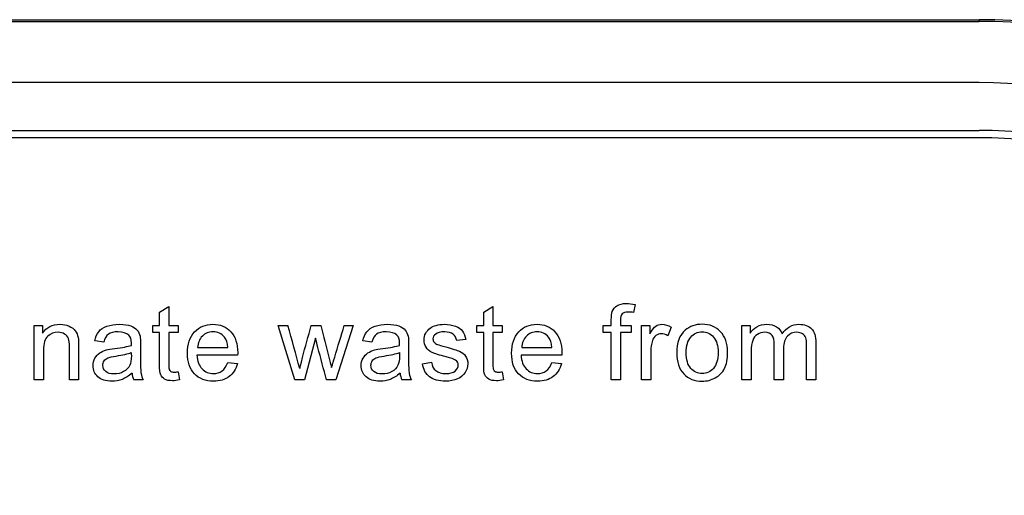
# Model space of a CAD drawing. Units: inches. Extents: x -4.61 to 1.55, y -0.03 to 6.51.
# Drawn here: x 0.82 to 1.15, y 6.1 to 6.26 of the extents above; entities that cross this region are included whole.
import ezdxf

# ---------------------------------------------------------------- set-up
doc = ezdxf.new("R2010")
doc.units = ezdxf.units.IN
doc.header["$MEASUREMENT"] = 0
doc.layers.add('Default', color=7, linetype='Continuous')

# ---------------------------------------------------------------- blocks, each defined once
blk = doc.blocks.new('LZSTLDDWSVRSK_FRONT')
at = {"layer": 'Default', "color": 7, "linetype": 'Continuous', "lineweight": 25}
for p, q in [((-1.144833043681913, 6.264647789010447), (1.146833622984753, 6.264647789010445)), ((-1.144833043681913, 6.264044732742012), (1.146833622984753, 6.264044732742012)), ((1.146833622984753, 6.264044732742012), (1.146833622984753, 6.264647789010447)), ((1.146833622984753, 6.24323995076796), (-1.144833043681912, 6.24323995076796)), ((-1.144833043681913, 6.226991276863164), (1.146833622984754, 6.226991276863164)), ((1.146833622984754, 6.224494703026276), (-1.144833043681913, 6.224494703026276)), ((0.8684908817911285, 6.165254265416382), (0.8716305684752026, 6.167138077426826)), ((0.8716305684752044, 6.167138077426826), (0.8716305684752044, 6.160672019985573)), ((0.9785744327049688, 6.165254265416382), (0.9816971481096672, 6.167138077426826)), ((0.981697148109669, 6.167138077426826), (0.981697148109669, 6.160672019985573)), ((1.029967383096613, 6.167816928601762), (1.02949218727416, 6.165084552622649)), ((0.8684908817911285, 6.160672019985573), (0.8684908817911285, 6.165254265416382)), ((0.9785744327049688, 6.160672019985573), (0.9785744327049688, 6.165254265416382)), ((0.8259356163429139, 6.142139382909856), (0.8259356163429139, 6.160672019985573)), ((0.8259356163429139, 6.160672019985573), (0.828769819998266, 6.160672019985573)), ((0.8287698199982678, 6.160672019985573), (0.8287698199982678, 6.158041471682702)), ((0.866165816516979, 6.158245127035181), (0.866165816516979, 6.160672019985573)), ((0.866165816516979, 6.160672019985573), (0.8684908817911303, 6.160672019985573)), ((0.8716305684752044, 6.160672019985573), (0.8748041977180243, 6.160672019985573)), ((0.8748041977180225, 6.160672019985573), (0.8748041977180225, 6.158245127035181)), ((0.9144699940626708, 6.142139382909856), (0.9088185580313404, 6.160672019985573)), ((0.9088185580313386, 6.160672019985573), (0.9120940149503998, 6.160672019985573)), ((0.9200196024177618, 6.160672019985573), (0.9232102029399538, 6.160672019985573)), ((0.9342754770913917, 6.160672019985573), (0.9283864431488329, 6.142139382909856)), ((0.9312206468041833, 6.160672019985573), (0.9342754770913899, 6.160672019985573)), ((0.9762323961514436, 6.158245127035181), (0.9762323961514436, 6.160672019985573)), ((0.9762323961514436, 6.160672019985573), (0.9785744327049688, 6.160672019985573)), ((0.981697148109669, 6.160672019985573), (0.984887748631861, 6.160672019985573)), ((0.984887748631861, 6.160672019985573), (0.984887748631861, 6.158245127035181)), ((1.019122735577032, 6.158245127035181), (1.019122735577032, 6.160672019985573)), ((1.019122735577032, 6.160672019985573), (1.021906025394264, 6.160672019985573)), ((1.025045712078336, 6.160672019985573), (1.028626652026118, 6.160672019985573)), ((1.028626652026118, 6.160672019985573), (1.028626652026118, 6.158245127035181)), ((1.032203240363801, 6.142139382909856), (1.032203240363801, 6.160672019985573)), ((1.032203240363801, 6.160672019985573), (1.035037444019155, 6.160672019985573)), ((1.035037444019155, 6.160672019985573), (1.035037444019155, 6.157854787609595)), ((1.042250237752835, 6.160078025207505), (1.041130133314192, 6.157192907714031)), ((1.066272866125335, 6.142139382909856), (1.066272866125335, 6.160672019985573)), ((1.066272866125335, 6.160672019985573), (1.069056155942567, 6.160672019985573)), ((1.069056155942565, 6.160672019985573), (1.069056155942565, 6.158041471682702)), ((0.8684908817911285, 6.158245127035181), (0.8661658165169772, 6.158245127035181)), ((0.8748041977180225, 6.158245127035181), (0.8716305684752026, 6.158245127035181)), ((0.9214961037232445, 6.156395257583484), (0.9177284797023564, 6.142139382909854)), ((0.9785744327049688, 6.158245127035181), (0.9762323961514436, 6.158245127035181)), ((0.984887748631861, 6.158245127035181), (0.9816971481096672, 6.158245127035181)), ((1.021906025394264, 6.158245127035181), (1.019122735577033, 6.158245127035181)), ((1.021906025394264, 6.142139382909856), (1.021906025394264, 6.158245127035182)), ((1.025045712078336, 6.158245127035181), (1.025045712078336, 6.142139382909854)), ((1.028626652026118, 6.158245127035181), (1.025045712078336, 6.158245127035181)), ((0.8495383143411726, 6.155003612674869), (0.84644954149522, 6.15541092337983)), ((0.8814016737841666, 6.153170714502544), (0.8916862690844294, 6.153170714502544)), ((0.9405844414081876, 6.155003612674869), (0.9374956685622351, 6.15541092337983)), ((0.9724860950200256, 6.155903090481657), (0.9693973221740713, 6.15551275105607)), ((0.991468253418633, 6.153170714502544), (1.001752848718894, 6.153170714502544)), ((0.8949956685622347, 6.150591080037793), (0.8811980184316859, 6.150591080037793)), ((1.005079219476073, 6.150591080037793), (0.9912645980661523, 6.150591080037793)), ((0.8916523265256817, 6.148096301969908), (0.894910812165369, 6.147705962544319)), ((0.9577550245239426, 6.147655048706201), (0.9608437973698951, 6.148147215808028)), ((1.001718906160146, 6.148096301969908), (1.004994363079208, 6.147705962544319)), ((0.8748041977180225, 6.144922672727087), (0.8752115084229839, 6.142156354189228)), ((0.984887748631861, 6.144922672727087), (0.9852780880574485, 6.142156354189228)), ((0.829075303026988, 6.142139382909856), (0.8259356163429139, 6.142139382909856)), ((0.8410061124264647, 6.142139382909856), (0.8378664257423907, 6.142139382909856)), ((0.8629625963255076, 6.142139382909856), (0.8597210819651941, 6.142139382909856)), ((0.9177284797023564, 6.142139382909856), (0.9144699940626708, 6.142139382909856)), ((0.9283864431488329, 6.142139382909856), (0.9251788713472653, 6.142139382909856)), ((0.9540087233925227, 6.142139382909856), (0.9507841803115831, 6.142139382909856)), ((1.025045712078336, 6.142139382909856), (1.021906025394262, 6.142139382909856)), ((1.035342927047875, 6.142139382909856), (1.032203240363801, 6.142139382909856)), ((1.069412552809407, 6.142139382909856), (1.066272866125333, 6.142139382909856)), ((1.080392970563976, 6.142139382909856), (1.077270255159277, 6.142139382909856)), ((1.091390359597918, 6.142139382909856), (1.088250672913844, 6.142139382909856))]:
    blk.add_line(p, q, dxfattribs=at)
for centre, radius, start, end in [((1.146833622984753, 6.056314455677115), 0.208333333333333, 270, 90), ((1.146833622984753, 6.056314455677115), 0.2077302770648988, 270, 90), ((1.146833622984753, 6.056314455677115), 0.186925495090845, 270, 90), ((1.146833622984754, 6.056314455677115), 0.1706768211860491, 270, 90), ((1.146833622984754, 6.056314455677115), 0.1681802473491624, 270, 90), ((-1.440609435192147, 5.51089190648707), 2.440784242863505, 15.08212175060203, 15.43932484642275), ((0.8662969363636197, 6.145057753594823), 0.007194355323734952, 184.7304511611738, 203.931695539399), ((0.9573132700865639, 6.145097861685131), 0.007168096675793594, 185.0695909270692, 204.3763591964308)]:
    blk.add_arc(centre, radius, start, end, dxfattribs=at)
for points, knots in [([(1.021906025394264, 6.160672019985573), (1.021906025394264, 6.16132824278801), (1.021906025394264, 6.161984465590447), (1.021906025394264, 6.162640688392885), (1.021906025394264, 6.163879591787141), (1.022024824349877, 6.164796040873301), (1.02224545098173, 6.165407006930743), (1.022540925010192, 6.166225242701867), (1.023077043671025, 6.166866536956854), (1.024604458814627, 6.167884813719255), (1.02567364941515, 6.168139382909854), (1.027930829571808, 6.168139382909854), (1.02889819249609, 6.168020583954241), (1.029967383096613, 6.167816928601762)], [0, 0, 0, 0, 0.1444097555471635, 0.1444097555471635, 0.1444097555471635, 0.3497604211326408, 0.3497604211326408, 0.3497604211326408, 0.5958791402366292, 0.5958791402366292, 0.8419978593406284, 0.8419978593406284, 1, 1, 1, 1]), ([(1.029492187274158, 6.165084552622649), (1.028847278657972, 6.165186380298889), (1.02823631260053, 6.165254265416382), (1.026708897456926, 6.165254265416382), (1.026030046281992, 6.165050610063902), (1.025639706856404, 6.164643299358942), (1.02524124271879, 6.164227510693606), (1.025045712078336, 6.163489252361551), (1.025045712078336, 6.16236914792291), (1.025045712078336, 6.161803438610463), (1.025045712078336, 6.16123772929802), (1.025045712078336, 6.160672019985573)], [0, 0, 0, 0, 0.1867313681487304, 0.1867313681487304, 0.4942889156878456, 0.4942889156878456, 0.4942889156878456, 0.7908396049269741, 0.7908396049269741, 0.7908396049269741, 1, 1, 1, 1]), ([(0.8287698199982678, 6.158041471682702), (0.8301275223481355, 6.160061053928133), (0.8320961907554469, 6.161079330690534), (0.8357959296588415, 6.161079330690534), (0.8368142064212432, 6.160875675338052), (0.8386810471523152, 6.160061053928133), (0.8393938408859949, 6.159534944267556), (0.8403102899721571, 6.158245127035181), (0.8406497155596231, 6.157464448184007), (0.8408363996327299, 6.156581941656591), (0.8409610319024239, 6.155992770927139), (0.8410061124264647, 6.154969670116121), (0.8410061124264647, 6.153527111369386), (0.8410061124264647, 6.149731201882875), (0.8410061124264647, 6.145935292396365), (0.8410061124264647, 6.142139382909856)], [0, 0, 0, 0, 0.2232438169441323, 0.2232438169441323, 0.3201786321961929, 0.3201786321961929, 0.4171134474482459, 0.4171134474482459, 0.5140482627002998, 0.5140482627002998, 0.5140482627002998, 0.6170380292239047, 0.6170380292239047, 0.6170380292239047, 1, 1, 1, 1]), ([(0.84644954149522, 6.155410923379828), (0.8467210819651942, 6.156717711891578), (0.8471962777876474, 6.157769931212727), (0.8478242151244633, 6.158567581343275), (0.8484586459440795, 6.159373479951976), (0.8494025441061872, 6.159993168810638), (0.8506075049416957, 6.160417450794973), (0.8518177824063766, 6.160843604831833), (0.8532210819651933, 6.161079330690534), (0.8564116824873871, 6.161079330690534), (0.857701499719763, 6.160892646617428), (0.8586858339234187, 6.160519278471212), (0.8596850047652786, 6.160140282634644), (0.860399933140128, 6.159687685781919), (0.8608751289625829, 6.159127633562599), (0.8613432209499994, 6.158575953720287), (0.8616727790931318, 6.157854787609595), (0.8618594631662386, 6.157006223640924), (0.8619781261444146, 6.156466846467404), (0.8620122046805978, 6.155495779776696), (0.8620122046805978, 6.154104134868079), (0.8620122046805978, 6.152706832866339), (0.8620122046805978, 6.151309530864599), (0.8620122046805978, 6.149912228862857), (0.8620122046805978, 6.146976197531266), (0.8620800897980931, 6.145126328079567), (0.8621988887537064, 6.144362620507766), (0.8623206662752256, 6.143579765012274), (0.8625722568999201, 6.142835205364164), (0.8629625963255076, 6.142139382909856)], [0, 0, 0, 0, 0.09903036298605342, 0.09903036298605342, 0.09903036298605342, 0.1955900239927734, 0.1955900239927734, 0.1955900239927734, 0.3126366322645712, 0.3126366322645712, 0.4296832405363737, 0.4296832405363737, 0.4296832405363737, 0.5044234962762718, 0.5044234962762718, 0.5044234962762718, 0.57175747345002, 0.57175747345002, 0.57175747345002, 0.6547025341887677, 0.6547025341887677, 0.6547025341887677, 0.7742182095402688, 0.7742182095402688, 0.7742182095402688, 0.9326217256677464, 0.9326217256677464, 0.9326217256677464, 1, 1, 1, 1]), ([(0.894910812165369, 6.147705962544319), (0.8944016737841682, 6.145805179254503), (0.8934512821392584, 6.144345649228394), (0.8920766085100151, 6.143293429907245), (0.8907101261123938, 6.142247480417706), (0.8889369218259429, 6.141732072204895), (0.8840831359251613, 6.141732072204895), (0.8819277834447412, 6.142563664894188), (0.880349454463019, 6.144226850272779), (0.8787546097942585, 6.145907439278571), (0.877973475350748, 6.148232072204894), (0.877973475350748, 6.154358704058681), (0.8787711254812951, 6.1567686257297), (0.8803664257423911, 6.158499696225783), (0.8819610626769769, 6.160230046942034), (0.8840491933664119, 6.161079330690534), (0.88907269206093, 6.161079330690534), (0.8911092455857332, 6.160230766721866), (0.8926706032880833, 6.158550610063902), (0.8942404238654689, 6.156861346616497), (0.8950296111209823, 6.154477503014292), (0.8950296111209823, 6.151235988653981), (0.8950126398416085, 6.150947476904634), (0.8949956685622347, 6.150591080037793)], [0, 0, 0, 0, 0.09585594094489783, 0.09585594094489783, 0.09585594094489783, 0.1972178035318928, 0.1972178035318928, 0.3241196629912099, 0.3241196629912099, 0.3241196629912099, 0.4605227032815542, 0.4605227032815542, 0.6007572896474698, 0.6007572896474698, 0.6007572896474698, 0.7264277502572045, 0.7264277502572045, 0.847104682630794, 0.847104682630794, 0.847104682630794, 0.991194510518004, 0.991194510518004, 1, 1, 1, 1]), ([(0.9160992368825145, 6.14599186332761), (0.9161501507206342, 6.146178547400717), (0.9164726050287282, 6.147451393353719), (0.9170496285274208, 6.149793429907244), (0.9179485663898763, 6.153442060054855), (0.9190296111209815, 6.157045823292798), (0.9200196024177618, 6.160672019985573)], [0, 0, 0, 0, 0.2578734395288065, 0.2578734395288065, 0.2578734395288065, 1, 1, 1, 1]), ([(0.9232102029399556, 6.160672019985573), (0.9241436233054898, 6.157079765851543), (0.9250770436710258, 6.153487511717514), (0.9260104640365618, 6.149895257583485), (0.926314462645097, 6.148725323544572), (0.9266101159077547, 6.14755322102996), (0.9269099418433502, 6.146382202753197)], [0, 0, 0, 0, 0.7543271374785748, 0.7543271374785748, 0.7543271374785748, 1, 1, 1, 1]), ([(0.9269099418433502, 6.146382202753197), (0.92726633871019, 6.147564535216209), (0.9276227355770299, 6.148746867679219), (0.9290586447165072, 6.153510439268914), (0.9301401420174127, 6.157091080037792), (0.9312206468041833, 6.160672019985573)], [0, 0, 0, 0, 0.2482029296844133, 0.2482029296844133, 1, 1, 1, 1]), ([(0.9374956685622351, 6.155410923379828), (0.9377841803115832, 6.156717711891578), (0.9382424048546625, 6.157769931212727), (0.9395322220870401, 6.159365231473823), (0.9404486711732023, 6.159993168810638), (0.9416706032880846, 6.160417450794973), (0.9428826488804329, 6.160838299958983), (0.9442841803115822, 6.161079330690534), (0.9474578095544022, 6.161079330690534), (0.9487476267867798, 6.160892646617428), (0.9497489322698076, 6.160519278471212), (0.9507353381252202, 6.160151466118347), (0.9514630314865169, 6.159687685781919), (0.951921256029598, 6.159127633562599), (0.952386285887675, 6.158559263736058), (0.9527189061601469, 6.157854787609595), (0.9529055902332537, 6.157006223640924), (0.9530242532114279, 6.156466846467404), (0.9530583317476147, 6.155495779776696), (0.9530583317476147, 6.154104134868079), (0.9530583317476147, 6.152706832866339), (0.9530583317476147, 6.151309530864599), (0.9530583317476147, 6.149912228862857), (0.9530583317476147, 6.146976197531266), (0.9531262168651082, 6.145126328079567), (0.9532619871000936, 6.144362620507766), (0.9534001620735655, 6.143585386281988), (0.9536353552463073, 6.142835205364164), (0.9540087233925227, 6.142139382909856)], [0, 0, 0, 0, 0.09792667464053943, 0.09792667464053943, 0.1958533492810846, 0.1958533492810846, 0.1958533492810846, 0.3135626794214903, 0.3135626794214903, 0.4300197826455001, 0.4300197826455001, 0.4300197826455001, 0.5044396988431847, 0.5044396988431847, 0.5044396988431847, 0.5717653871452988, 0.5717653871452988, 0.5717653871452988, 0.6547462029649425, 0.6547462029649425, 0.6547462029649425, 0.7743133978717068, 0.7743133978717068, 0.7743133978717068, 0.9328269727846471, 0.9328269727846471, 0.9328269727846471, 1, 1, 1, 1]), ([(0.9608437973698951, 6.148147215808028), (0.9610135101636281, 6.146908312413772), (0.9615056772654551, 6.145957920768862), (0.962303327396004, 6.145313012152674), (0.9631092750094314, 6.144661394933308), (0.964221081965194, 6.144311706669645), (0.9656636407119308, 6.14432867794902), (0.9671227691204418, 6.144345844165589), (0.9681923613385628, 6.144617189698367), (0.9688881837928722, 6.145194213197061), (0.9696024012715245, 6.145786491106191), (0.9699404031140197, 6.146467059150065), (0.9699404031140197, 6.147960531734921), (0.9696349200852996, 6.148520583954242), (0.9690069827484837, 6.148927894659203), (0.9685843760781037, 6.149202017904856), (0.967513510163629, 6.149555831996016), (0.9657994109469179, 6.149997085259725), (0.9635113713654686, 6.150586085548018), (0.9619129879704165, 6.151066275860246), (0.9610135101636281, 6.151490557844579), (0.9601279148040618, 6.151908291504754), (0.959452152461278, 6.152508834606985), (0.9585357033751158, 6.154002307191839), (0.9583150767432631, 6.154833899881136), (0.9583150767432631, 6.156564970377219), (0.95850176081637, 6.15732867794902), (0.9588751289625836, 6.158024500403328), (0.959255567821959, 6.1587335000958), (0.9597746067693738, 6.159314317635705), (0.9604195153855599, 6.159789513458159), (0.9609086965172278, 6.160149962713072), (0.9615735623829487, 6.16045139335372), (0.9624221263516173, 6.160705962544321), (0.9632504493448852, 6.1609544594423), (0.9641701681270742, 6.161079330690534), (0.9665800897980912, 6.161079330690534), (0.967852935751095, 6.16085870405868), (0.968956068910364, 6.16045139335372), (0.9700647165865721, 6.160042046519426), (0.970873823479554, 6.159467059150063), (0.9719260428007033, 6.158041471682702), (0.9722824396675431, 6.157091080037792), (0.9724860950200256, 6.155903090481657)], [0, 0, 0, 0, 0.06797293297322875, 0.06797293297322875, 0.06797293297322875, 0.1423003012929545, 0.1423003012929545, 0.1423003012929545, 0.2130536890080308, 0.2130536890080308, 0.2130536890080308, 0.2619650069014983, 0.2619650069014983, 0.3046323267660132, 0.3046323267660132, 0.3046323267660132, 0.375140189661551, 0.375140189661551, 0.375140189661551, 0.4795396659161465, 0.4795396659161465, 0.4795396659161465, 0.534353233685114, 0.534353233685114, 0.5891668014540786, 0.5891668014540786, 0.6398434961838764, 0.6398434961838764, 0.6398434961838764, 0.6890374441560665, 0.6890374441560665, 0.6890374441560665, 0.735064896533339, 0.735064896533339, 0.735064896533339, 0.7905105428868127, 0.7905105428868127, 0.873192647098128, 0.873192647098128, 0.873192647098128, 0.9365963235490662, 0.9365963235490662, 1, 1, 1, 1]), ([(1.004994363079208, 6.147705962544319), (1.004468253418631, 6.145805179254503), (1.003534833053097, 6.144345649228394), (1.00214318814448, 6.143293429907245), (1.000770505846278, 6.142255548169579), (0.9990035014604093, 6.141732072204895), (0.9941497155596242, 6.141732072204895), (0.9919943630792059, 6.142563664894188), (0.9904160340974837, 6.144226850272779), (0.9888292310983271, 6.145898965261137), (0.9880400549852109, 6.148232072204894), (0.9880400549852109, 6.154358704058681), (0.9888377051157615, 6.1567686257297), (0.9904499766562314, 6.158499696225783), (0.992045900598086, 6.160213214563353), (0.9941157730008765, 6.161079330690534), (0.9991562429747667, 6.161079330690534), (1.001175825220198, 6.160230766721866), (1.002737182922548, 6.158550610063902), (1.004314867989867, 6.156852883741462), (1.005096190755447, 6.154477503014292), (1.005096190755447, 6.151235988653981), (1.005079219476073, 6.150947476904634), (1.005079219476073, 6.150591080037793)], [0, 0, 0, 0, 0.09602246078859003, 0.09602246078859003, 0.09602246078859003, 0.1973751259271166, 0.1973751259271166, 0.3242654704706346, 0.3242654704706346, 0.3242654704706346, 0.460742412397611, 0.460742412397611, 0.601052976288828, 0.601052976288828, 0.601052976288828, 0.7261451798210148, 0.7261451798210148, 0.8470952574084297, 0.8470952574084297, 0.8470952574084297, 0.9911939677041505, 0.9911939677041505, 1, 1, 1, 1]), ([(1.035037444019155, 6.157854787609595), (1.03576720903221, 6.159161576121343), (1.036429088927772, 6.160027111369385), (1.03704005498521, 6.16045139335372), (1.037631620246451, 6.160862202562913), (1.038312900938214, 6.161079330690534), (1.040094885272419, 6.161079330690534), (1.04116407587294, 6.160739905103067), (1.042250237752835, 6.160078025207505)], [0, 0, 0, 0, 0.373753216511803, 0.373753216511803, 0.373753216511803, 0.6302161849879151, 0.6302161849879151, 1, 1, 1, 1]), ([(1.044112726873811, 6.151405701447714), (1.044112726873811, 6.154833899881136), (1.045063118518719, 6.157362620507766), (1.046963901808537, 6.159025805886356), (1.048540278342191, 6.160405135353304), (1.050493927918197, 6.161079330690534), (1.055313771260233, 6.161079330690534), (1.057384267343783, 6.160230766721866), (1.060608810424725, 6.156904395964685), (1.061423431834646, 6.154596301969907), (1.061423431834646, 6.149284291526043), (1.061067034967804, 6.147400479515601), (1.059641447500443, 6.144685074815862), (1.058589228179295, 6.143615884215337), (1.057231525829424, 6.14286914792291), (1.055866657104387, 6.14211847012414), (1.054380350894698, 6.141732072204895), (1.050188444889477, 6.141732072204895), (1.048100977526552, 6.142563664894188), (1.044910377004358, 6.145890035651369), (1.044112726873811, 6.148282986043015), (1.044112726873811, 6.151405701447714)], [0, 0, 0, 0, 0.1429156556833488, 0.1429156556833488, 0.1429156556833488, 0.2474024899717374, 0.2474024899717374, 0.3643653641751637, 0.3643653641751637, 0.48132823837859, 0.48132823837859, 0.5759802753062182, 0.5759802753062182, 0.6706323122338462, 0.6706323122338462, 0.6706323122338462, 0.7490531902734069, 0.7490531902734069, 0.874526595136707, 0.874526595136707, 1, 1, 1, 1]), ([(1.069056155942565, 6.158041471682702), (1.069650150720634, 6.158957920768864), (1.070413858292437, 6.159687685781919), (1.071381221216717, 6.16024773800124), (1.072341225225255, 6.160803529795655), (1.073451717300268, 6.161079330690534), (1.076048323044393, 6.161079330690534), (1.077185398762408, 6.160790818941188), (1.07805093401045, 6.160213795442492), (1.078928218605752, 6.159628939045626), (1.079544406595307, 6.158839121813249), (1.079917774741521, 6.157820845050847)], [0, 0, 0, 0, 0.2433571005473201, 0.2433571005473201, 0.2433571005473201, 0.4901220458127239, 0.4901220458127239, 0.7677326092363467, 0.7677326092363467, 0.7677326092363467, 1, 1, 1, 1]), ([(1.079917774741521, 6.157820845050847), (1.081377304767631, 6.159993168810638), (1.083295059336821, 6.161079330690534), (1.087486965342043, 6.161079330690534), (1.088912552809406, 6.160570192309334), (1.089896887013062, 6.15955191554693), (1.090889419290212, 6.158525158018844), (1.091390359597918, 6.156955309802806), (1.091390359597918, 6.154850871160508), (1.091390359597918, 6.150613708410291), (1.091390359597918, 6.146376545660073), (1.091390359597918, 6.142139382909856)], [0, 0, 0, 0, 0.2214971760154038, 0.2214971760154038, 0.3935957012648002, 0.3935957012648002, 0.3935957012648002, 0.5662202724711721, 0.5662202724711721, 0.5662202724711721, 1, 1, 1, 1]), ([(0.8378664257423925, 6.142139382909856), (0.8378664257423925, 6.145890035651369), (0.8378664257423925, 6.149640688392883), (0.8378664257423925, 6.153391341134399), (0.8378664257423925, 6.154664187087401), (0.8377476267867774, 6.155614578732309), (0.8375100288755508, 6.156259487348497), (0.8372759080069265, 6.156894958277619), (0.836831177700617, 6.157396563066514), (0.835575303026987, 6.158143299358941), (0.8348455380139317, 6.158346954711422), (0.8326562429747675, 6.158346954711422), (0.8315021959773787, 6.157905701447715), (0.8305348330530968, 6.15707410875842), (0.8295506910904837, 6.15622809198354), (0.829075303026988, 6.15461327324928), (0.829075303026988, 6.15223729413701), (0.829075303026988, 6.148871323727957), (0.829075303026988, 6.145505353318907), (0.829075303026988, 6.142139382909856)], [0, 0, 0, 0, 0.2994747619975407, 0.2994747619975407, 0.2994747619975407, 0.3767554030110416, 0.3767554030110416, 0.3767554030110416, 0.4371086555534243, 0.4371086555534243, 0.4974619080958196, 0.4974619080958196, 0.5928200471127956, 0.5928200471127956, 0.5928200471127956, 0.7311440649101004, 0.7311440649101004, 0.7311440649101004, 1, 1, 1, 1]), ([(0.8378664257423925, 6.142139382909856), (0.8378664257423925, 6.145890035651369), (0.8378664257423925, 6.149640688392883), (0.8378664257423925, 6.153391341134399), (0.8378664257423925, 6.154664187087401), (0.8377476267867774, 6.155614578732309), (0.8375100288755508, 6.156259487348497), (0.8372759080069265, 6.156894958277619), (0.836831177700617, 6.157396563066514), (0.835575303026987, 6.158143299358941), (0.8348455380139317, 6.158346954711422), (0.8326562429747675, 6.158346954711422), (0.8315021959773787, 6.157905701447715), (0.8305348330530968, 6.15707410875842), (0.8295506910904837, 6.15622809198354), (0.829075303026988, 6.15461327324928), (0.829075303026988, 6.15223729413701), (0.829075303026988, 6.148871323727957), (0.829075303026988, 6.145505353318907), (0.829075303026988, 6.142139382909856)], [0, 0, 0, 0, 0.2994747619975407, 0.2994747619975407, 0.2994747619975407, 0.3767554030110416, 0.3767554030110416, 0.3767554030110416, 0.4371086555534243, 0.4371086555534243, 0.4974619080958196, 0.4974619080958196, 0.5928200471127956, 0.5928200471127956, 0.5928200471127956, 0.7311440649101004, 0.7311440649101004, 0.7311440649101004, 1, 1, 1, 1]), ([(0.8589064605552732, 6.153917450794972), (0.8589234318346453, 6.154341732779307), (0.8589234318346453, 6.15461327324928), (0.8589234318346453, 6.156004918157898), (0.858634920085299, 6.156904395964685), (0.8580239540278587, 6.15743050562526), (0.857221874972387, 6.158121184811916), (0.8560043717824275, 6.158482724946409), (0.8544090715213297, 6.158499696225783), (0.8529159484637852, 6.158515580513629), (0.8518124657772059, 6.158228155755809), (0.8511166433228965, 6.157719017374606), (0.8504097675091824, 6.157201791169451), (0.8498777399286421, 6.156310401186617), (0.8495383143411726, 6.155003612674869)], [0, 0, 0, 0, 0.02247686526694558, 0.02247686526694558, 0.2633004216985103, 0.2633004216985103, 0.2633004216985103, 0.5334791728090957, 0.5334791728090957, 0.5334791728090957, 0.7750454337815758, 0.7750454337815758, 0.7750454337815758, 1, 1, 1, 1]), ([(0.8752115084229839, 6.14215635418923), (0.8743290018955694, 6.141969670116123), (0.8735483230443943, 6.141884813719256), (0.87171542487207, 6.141884813719256), (0.8708329183446555, 6.142054526512989), (0.8702049810078396, 6.142427894659202), (0.8695844989443167, 6.142796829940216), (0.8691357904073183, 6.143259487348497), (0.8688812212167178, 6.143853482126565), (0.8686327967996821, 6.144433139099644), (0.8684908817911285, 6.145669409019516), (0.8684908817911285, 6.147570192309334), (0.8684908817911285, 6.151128503884615), (0.8684908817911285, 6.154686815459899), (0.8684908817911285, 6.158245127035181)], [0, 0, 0, 0, 0.0901859313011046, 0.0901859313011046, 0.237562940988281, 0.237562940988281, 0.237562940988281, 0.3295276350307714, 0.3295276350307714, 0.3295276350307714, 0.5040109205387922, 0.5040109205387922, 0.5040109205387922, 1, 1, 1, 1]), ([(0.8716305684752044, 6.158245127035181), (0.8716305684752044, 6.154624587435529), (0.8716305684752044, 6.151004047835879), (0.8716305684752044, 6.147383508236225), (0.8716305684752044, 6.146484030429437), (0.8716814823133223, 6.145907006930744), (0.8718002812689374, 6.145652437740144), (0.8719160452147356, 6.145404372142003), (0.8720887930182837, 6.145194213197061), (0.8725979313994863, 6.144888730168341), (0.8729543282663261, 6.144820845050847), (0.8737689496762489, 6.144820845050847), (0.874244145498702, 6.144854787609595), (0.8748041977180225, 6.144922672727087)], [0, 0, 0, 0, 0.6813917455126196, 0.6813917455126196, 0.6813917455126196, 0.7910555197536042, 0.7910555197536042, 0.7910555197536042, 0.8680350651075441, 0.8680350651075441, 0.9450146104614837, 0.9450146104614837, 1, 1, 1, 1]), ([(0.8916862690844294, 6.153170714502544), (0.8915504988494423, 6.154732072204895), (0.8911601594238547, 6.155886119202283), (0.890515250807665, 6.156683769332832), (0.8895303219355846, 6.157901970832509), (0.8882241280922614, 6.158482724946409), (0.8866288278311654, 6.158499696225783), (0.8852035822091953, 6.158514858413249), (0.8839982795282939, 6.158007529123954), (0.8830139453246364, 6.157040166199672), (0.8820382443258534, 6.156081287631902), (0.881503501460406, 6.154782986043014), (0.8814016737841666, 6.153170714502544)], [0, 0, 0, 0, 0.2277176168624867, 0.2277176168624867, 0.2277176168624867, 0.4970465855782299, 0.4970465855782299, 0.4970465855782299, 0.7399361514931856, 0.7399361514931856, 0.7399361514931856, 1, 1, 1, 1]), ([(0.8916862690844294, 6.153170714502544), (0.8915504988494423, 6.154732072204895), (0.8911601594238547, 6.155886119202283), (0.890515250807665, 6.156683769332832), (0.8895303219355846, 6.157901970832509), (0.8882241280922614, 6.158482724946409), (0.8866288278311654, 6.158499696225783), (0.8852035822091953, 6.158514858413249), (0.8839982795282939, 6.158007529123954), (0.8830139453246364, 6.157040166199672), (0.8820382443258534, 6.156081287631902), (0.881503501460406, 6.154782986043014), (0.8814016737841666, 6.153170714502544)], [0, 0, 0, 0, 0.2277176168624867, 0.2277176168624867, 0.2277176168624867, 0.4970465855782299, 0.4970465855782299, 0.4970465855782299, 0.7399361514931856, 0.7399361514931856, 0.7399361514931856, 1, 1, 1, 1]), ([(0.9251788713472653, 6.142139382909856), (0.9242058513298588, 6.145827807627001), (0.9232328313124523, 6.149516232344145), (0.9222598112950475, 6.153204657061292), (0.9219809385810347, 6.154261779209752), (0.9217506729138449, 6.155331724076086), (0.9214961037232445, 6.156395257583484)], [0, 0, 0, 0, 0.7771872860538436, 0.7771872860538436, 0.7771872860538436, 1, 1, 1, 1]), ([(0.9499695589016621, 6.153917450794972), (0.9499695589016621, 6.154341732779307), (0.9499865301810342, 6.15461327324928), (0.9499865301810342, 6.156004918157898), (0.949681047152314, 6.156904395964685), (0.9490870523742441, 6.15743050562526), (0.948285186596534, 6.158140729599805), (0.9470674701288146, 6.158482724946409), (0.9454721698677186, 6.158499696225783), (0.9439790468101741, 6.158515580513629), (0.9428755641235931, 6.158228155755809), (0.9414499766562301, 6.157209878993407), (0.9409238669956554, 6.156310401186617), (0.9405844414081876, 6.155003612674869)], [0, 0, 0, 0, 0.02242893929499429, 0.02242893929499429, 0.2627390031699433, 0.2627390031699433, 0.2627390031699433, 0.5328365611129111, 0.5328365611129111, 0.5328365611129111, 0.7664182805564514, 0.7664182805564514, 1, 1, 1, 1]), ([(0.9693973221740713, 6.15551275105607), (0.9692615519390859, 6.156446171421604), (0.9688542412341246, 6.157175936434659), (0.9681923613385628, 6.157702046095234), (0.9675200812351346, 6.158236422587703), (0.9665631185187191, 6.158482724946409), (0.9653581576832106, 6.158499696225783), (0.963916124029609, 6.158520006558931), (0.9628803508946984, 6.158245127035181), (0.9622693848372581, 6.157769931212727), (0.9616478443672829, 6.15728651084719), (0.9613359644717203, 6.15673468317095), (0.9613359644717203, 6.155699435129176), (0.9614717347067092, 6.155326066982963), (0.9617263038973096, 6.155003612674869), (0.9619891270377767, 6.154670703363611), (0.9623712125134976, 6.154392646617427), (0.9629312647328181, 6.154172019985574), (0.9632362216248964, 6.15405188545233), (0.9641701681270742, 6.15379865183936), (0.9656975832706767, 6.153374369855025), (0.967914742330132, 6.152758492338511), (0.9694652072915648, 6.152288207975128), (0.9712302203463956, 6.151541471682701), (0.9719260428007033, 6.150998390742754), (0.972418209902532, 6.150268625729699), (0.9729078155398874, 6.149542658750168), (0.9731819174743332, 6.148656354189229), (0.9731819174743332, 6.146534944267558), (0.9728764344456113, 6.145550610063903), (0.9722654683881711, 6.14463416097774), (0.9716414475004438, 6.143698129646148), (0.9707550245239407, 6.142987946878523), (0.9696179488059258, 6.142495779776696), (0.9684603929248841, 6.141994748126693), (0.9671571132967873, 6.141732072204895), (0.9632876615996597, 6.141732072204895), (0.9614547634273354, 6.142224239306722), (0.9601819174743316, 6.143225544789751), (0.9589173186014133, 6.144220362569782), (0.9581114213907824, 6.145686380298888), (0.9577550245239426, 6.147655048706201)], [0, 0, 0, 0, 0.05303938916407557, 0.05303938916407557, 0.05303938916407557, 0.1150805152503503, 0.1150805152503503, 0.1150805152503503, 0.1819260702094907, 0.1819260702094907, 0.1819260702094907, 0.2217522051330286, 0.2217522051330286, 0.2475853737320811, 0.2475853737320811, 0.2475853737320811, 0.2782494617637152, 0.2782494617637152, 0.2782494617637152, 0.3378496582197091, 0.3378496582197091, 0.3378496582197091, 0.4160850855224696, 0.4160850855224696, 0.4943205128252404, 0.4943205128252404, 0.4943205128252404, 0.5565891330360435, 0.5565891330360435, 0.6178693624498494, 0.6178693624498494, 0.6178693624498494, 0.689315615482276, 0.689315615482276, 0.689315615482276, 0.7661571900920962, 0.7661571900920962, 0.8930351388664464, 0.8930351388664464, 0.8930351388664464, 1, 1, 1, 1]), ([(0.9852780880574485, 6.14215635418923), (0.984395581530034, 6.141969670116123), (0.983614902678859, 6.141884813719256), (0.9817820045065346, 6.141884813719256), (0.9808994979791201, 6.142054526512989), (0.980271560642306, 6.142427894659202), (0.9796510785787813, 6.142796829940216), (0.9792023700417811, 6.143259487348497), (0.9789478008511825, 6.143853482126565), (0.9786993764341485, 6.144433139099644), (0.9785744327049688, 6.145669409019516), (0.9785744327049688, 6.147570192309334), (0.9785744327049688, 6.151128503884615), (0.9785744327049688, 6.154686815459899), (0.9785744327049688, 6.158245127035181)], [0, 0, 0, 0, 0.09019445733768267, 0.09019445733768267, 0.23758539981634, 0.23758539981634, 0.23758539981634, 0.3295587880568495, 0.3295587880568495, 0.3295587880568495, 0.5039641432904871, 0.5039641432904871, 0.5039641432904871, 1, 1, 1, 1]), ([(0.981697148109669, 6.158245127035181), (0.981697148109669, 6.154624587435529), (0.981697148109669, 6.151004047835879), (0.981697148109669, 6.147383508236225), (0.981697148109669, 6.146484030429437), (0.9817480619477887, 6.145907006930744), (0.9819856598590153, 6.145397868549542), (0.9821553726527483, 6.145194213197061), (0.9826645110339491, 6.144888730168341), (0.9830209079007908, 6.144820845050847), (0.9838525005900856, 6.144820845050847), (0.9843107251331666, 6.144854787609595), (0.984887748631861, 6.144922672727087)], [0, 0, 0, 0, 0.6806590695980359, 0.6806590695980359, 0.6806590695980359, 0.7658166510385688, 0.7658166510385688, 0.8509742324791066, 0.8509742324791066, 0.9361318139196321, 0.9361318139196321, 1, 1, 1, 1]), ([(1.001752848718892, 6.153170714502544), (1.001617078483907, 6.154732072204895), (1.001226739058319, 6.155886119202283), (1.000581830442131, 6.156683769332832), (0.9995969015700492, 6.157901970832509), (0.998290707726726, 6.158482724946409), (0.9967123787450021, 6.158499696225783), (0.9952701692338426, 6.158515203854935), (0.9940648591627568, 6.158007529123954), (0.9930974962384749, 6.157040166199672), (0.992121647674507, 6.156064317635704), (0.9915700810948724, 6.154782986043014), (0.991468253418633, 6.153170714502544)], [0, 0, 0, 0, 0.2278369586511821, 0.2278369586511821, 0.2278369586511821, 0.4963156046910353, 0.4963156046910353, 0.4963156046910353, 0.7394903343884061, 0.7394903343884061, 0.7394903343884061, 1, 1, 1, 1]), ([(1.001752848718892, 6.153170714502544), (1.001617078483907, 6.154732072204895), (1.001226739058319, 6.155886119202283), (1.000581830442131, 6.156683769332832), (0.9995969015700492, 6.157901970832509), (0.998290707726726, 6.158482724946409), (0.9967123787450021, 6.158499696225783), (0.9952701692338426, 6.158515203854935), (0.9940648591627568, 6.158007529123954), (0.9930974962384749, 6.157040166199672), (0.992121647674507, 6.156064317635704), (0.9915700810948724, 6.154782986043014), (0.991468253418633, 6.153170714502544)], [0, 0, 0, 0, 0.2278369586511821, 0.2278369586511821, 0.2278369586511821, 0.4963156046910353, 0.4963156046910353, 0.4963156046910353, 0.7394903343884061, 0.7394903343884061, 0.7394903343884061, 1, 1, 1, 1]), ([(1.041130133314192, 6.157192907714031), (1.040383397021765, 6.157617189698366), (1.039619689449964, 6.157837816330221), (1.038177130703227, 6.157837816330221), (1.037566164645787, 6.15763416097774), (1.037023083705838, 6.157226850272779), (1.036471856551792, 6.156813429907245), (1.036089663340304, 6.156242516069125), (1.035852065429077, 6.15551275105607), (1.035489801229954, 6.154400082444478), (1.035342927047875, 6.153153743223171), (1.035342927047875, 6.151829983432049), (1.035342927047875, 6.148599783257983), (1.035342927047875, 6.145369583083919), (1.035342927047875, 6.142139382909856)], [0, 0, 0, 0, 0.1159860618725069, 0.1159860618725069, 0.219084783536951, 0.219084783536951, 0.219084783536951, 0.3251607209814636, 0.3251607209814636, 0.3251607209814636, 0.5127623780084595, 0.5127623780084595, 0.5127623780084595, 1, 1, 1, 1]), ([(1.047354241234123, 6.151405701447714), (1.047354241234123, 6.149029722335443), (1.047863379615325, 6.147264709280612), (1.048898627657101, 6.146093691003851), (1.049934852117685, 6.144921568253353), (1.051206721651878, 6.144311706669645), (1.052768079354228, 6.14432867794902), (1.054329068159307, 6.14434564521864), (1.055619254288954, 6.144905701447715), (1.056637531051356, 6.146093691003851), (1.057662995649727, 6.147290066368618), (1.058181917474332, 6.149080636173562), (1.058181917474332, 6.15379865183936), (1.057672779093132, 6.155546693614817), (1.056637531051356, 6.156717711891578), (1.055593861397357, 6.157898256254298), (1.054312465777205, 6.158482724946409), (1.052768079354228, 6.158499696225783), (1.051207096651169, 6.158516849881861), (1.049916904419502, 6.157905701447715), (1.048898627657101, 6.15673468317095), (1.047864640130156, 6.155545597514963), (1.047354241234123, 6.153781680559985), (1.047354241234123, 6.151405701447714)], [0, 0, 0, 0, 0.1405874954070159, 0.1405874954070159, 0.1405874954070159, 0.2499454389264619, 0.2499454389264619, 0.2499454389264619, 0.3592523383251174, 0.3592523383251174, 0.3592523383251174, 0.5048338584787895, 0.5048338584787895, 0.6403055508440122, 0.6403055508440122, 0.6403055508440122, 0.7496534569785641, 0.7496534569785641, 0.7496534569785641, 0.859053472922649, 0.859053472922649, 0.859053472922649, 1, 1, 1, 1]), ([(1.077270255159275, 6.142139382909856), (1.077270255159275, 6.146144604841969), (1.077270255159275, 6.150149826774086), (1.077270255159275, 6.1541550487062), (1.077270255159275, 6.155546693614817), (1.077015685968675, 6.156598912935965), (1.075997409206275, 6.157990557844582), (1.075148845237605, 6.158346954711422), (1.073112291712802, 6.158346954711422), (1.072297670302879, 6.158109356800193), (1.071550934010451, 6.157651132257114), (1.070784303430306, 6.157180699855661), (1.070244145498702, 6.156497085259724), (1.069921691190608, 6.155597607452935), (1.069597304191076, 6.154692738454245), (1.069412552809407, 6.153408312413771), (1.069412552809407, 6.151728155755808), (1.069412552809407, 6.148531898140491), (1.069412552809407, 6.145335640525173), (1.069412552809407, 6.142139382909856)], [0, 0, 0, 0, 0.3257371675134737, 0.3257371675134737, 0.3257371675134737, 0.410929031700996, 0.410929031700996, 0.4961208958885296, 0.4961208958885296, 0.5612676155613343, 0.5612676155613343, 0.5612676155613343, 0.6337695977236646, 0.6337695977236646, 0.6337695977236646, 0.7400830883823927, 0.7400830883823927, 0.7400830883823927, 1, 1, 1, 1]), ([(1.077270255159275, 6.142139382909856), (1.077270255159275, 6.146144604841969), (1.077270255159275, 6.150149826774086), (1.077270255159275, 6.1541550487062), (1.077270255159275, 6.155546693614817), (1.077015685968675, 6.156598912935965), (1.075997409206275, 6.157990557844582), (1.075148845237605, 6.158346954711422), (1.073112291712802, 6.158346954711422), (1.072297670302879, 6.158109356800193), (1.071550934010451, 6.157651132257114), (1.070784303430306, 6.157180699855661), (1.070244145498702, 6.156497085259724), (1.069921691190608, 6.155597607452935), (1.069597304191076, 6.154692738454245), (1.069412552809407, 6.153408312413771), (1.069412552809407, 6.151728155755808), (1.069412552809407, 6.148531898140491), (1.069412552809407, 6.145335640525173), (1.069412552809407, 6.142139382909856)], [0, 0, 0, 0, 0.3257371675134737, 0.3257371675134737, 0.3257371675134737, 0.410929031700996, 0.410929031700996, 0.4961208958885296, 0.4961208958885296, 0.5612676155613343, 0.5612676155613343, 0.5612676155613343, 0.6337695977236646, 0.6337695977236646, 0.6337695977236646, 0.7400830883823927, 0.7400830883823927, 0.7400830883823927, 1, 1, 1, 1]), ([(1.088250672913846, 6.142139382909856), (1.088250672913846, 6.146025805886357), (1.088250672913846, 6.149912228862857), (1.088250672913846, 6.15379865183936), (1.088250672913846, 6.155037555233615), (1.088148845237605, 6.155954004319777), (1.087945189885124, 6.156497085259724), (1.087735954933946, 6.157055045129534), (1.08736816638643, 6.157498390742753), (1.086842056725855, 6.157837816330221), (1.086311694893153, 6.158179985254546), (1.085671038449094, 6.158346954711422), (1.083634484924291, 6.158346954711422), (1.082565294323768, 6.157905701447715), (1.080834223827685, 6.15617463095163), (1.080392970563976, 6.154782986043014), (1.080392970563976, 6.152882202753198), (1.080392970563976, 6.149301262805417), (1.080392970563976, 6.145720322857636), (1.080392970563976, 6.142139382909856)], [0, 0, 0, 0, 0.315487121822902, 0.315487121822902, 0.315487121822902, 0.3892915063540289, 0.3892915063540289, 0.3892915063540289, 0.4371175894254206, 0.4371175894254206, 0.4371175894254206, 0.4965205489067181, 0.4965205489067181, 0.6028932903034455, 0.6028932903034455, 0.7092660317001726, 0.7092660317001726, 0.7092660317001726, 1, 1, 1, 1]), ([(1.088250672913846, 6.142139382909856), (1.088250672913846, 6.146025805886357), (1.088250672913846, 6.149912228862857), (1.088250672913846, 6.15379865183936), (1.088250672913846, 6.155037555233615), (1.088148845237605, 6.155954004319777), (1.087945189885124, 6.156497085259724), (1.087735954933946, 6.157055045129534), (1.08736816638643, 6.157498390742753), (1.086842056725855, 6.157837816330221), (1.086311694893153, 6.158179985254546), (1.085671038449094, 6.158346954711422), (1.083634484924291, 6.158346954711422), (1.082565294323768, 6.157905701447715), (1.080834223827685, 6.15617463095163), (1.080392970563976, 6.154782986043014), (1.080392970563976, 6.152882202753198), (1.080392970563976, 6.149301262805417), (1.080392970563976, 6.145720322857636), (1.080392970563976, 6.142139382909856)], [0, 0, 0, 0, 0.315487121822902, 0.315487121822902, 0.315487121822902, 0.3892915063540289, 0.3892915063540289, 0.3892915063540289, 0.4371175894254206, 0.4371175894254206, 0.4371175894254206, 0.4965205489067181, 0.4965205489067181, 0.6028932903034455, 0.6028932903034455, 0.7092660317001726, 0.7092660317001726, 0.7092660317001726, 1, 1, 1, 1]), ([(0.8591270871871277, 6.144464448184007), (0.8579730401897372, 6.143463142700978), (0.85686990703047, 6.14276732024667), (0.855783745150573, 6.142343038262337), (0.8547033350281446, 6.14192100305826), (0.8535265649939152, 6.141732072204895), (0.850234136795482, 6.141732072204895), (0.848655807813758, 6.142224239306722), (0.847552674654489, 6.143225544789751), (0.846457987492677, 6.144219183905858), (0.8459064605552733, 6.145482724946409), (0.8459064605552733, 6.147943560455547), (0.846110115907754, 6.148775153144842), (0.8465174266127136, 6.149521889437271), (0.8469286288212263, 6.150275760152874), (0.8474847895369955, 6.150879591787139), (0.8481636407119293, 6.151320845050848), (0.8488502467772641, 6.151767138993315), (0.849589228179294, 6.152135466460771), (0.8504377921479627, 6.152356093092622), (0.8510673000752629, 6.152519765153721), (0.8519991498503128, 6.152678547400716), (0.853255024523941, 6.152831288915078), (0.8558169455785141, 6.153142873908201), (0.857701499719763, 6.153493168810638), (0.8589064605552732, 6.153917450794972)], [0, 0, 0, 0, 0.1202202450001253, 0.1202202450001253, 0.1202202450001253, 0.2185736363051019, 0.2185736363051019, 0.3815977506599214, 0.3815977506599214, 0.3815977506599214, 0.5133010872705253, 0.5133010872705253, 0.5891736616222861, 0.5891736616222861, 0.5891736616222861, 0.6636212731925921, 0.6636212731925921, 0.6636212731925921, 0.7394542337364074, 0.7394542337364074, 0.7394542337364074, 0.8258331668690189, 0.8258331668690189, 0.8258331668690189, 1, 1, 1, 1]), ([(0.950173214254141, 6.144464448184007), (0.9490361385361261, 6.143463142700978), (0.9479160340974833, 6.14276732024667), (0.9468298722175881, 6.142343038262337), (0.9457494620951596, 6.14192100305826), (0.9445896633403041, 6.141732072204895), (0.9412972351418709, 6.141732072204895), (0.939718906160147, 6.142224239306722), (0.938615773000878, 6.143225544789751), (0.9375210858390641, 6.144219183905858), (0.9369525876222884, 6.145482724946409), (0.9369525876222884, 6.147943560455547), (0.9371562429747673, 6.148775153144842), (0.9375805249591025, 6.149521889437271), (0.9380006651825585, 6.150261336230554), (0.9385478878833844, 6.150879591787139), (0.9392097677789462, 6.151320845050848), (0.9398912299199385, 6.151775153144842), (0.9406523265256812, 6.152135466460771), (0.9415008904943516, 6.152356093092622), (0.9421145017568193, 6.152515632020864), (0.9430622481967017, 6.152678547400716), (0.9443181228703299, 6.152831288915078), (0.9468633200224641, 6.153140839920067), (0.9487476267867798, 6.153493168810638), (0.9499695589016621, 6.153917450794972)], [0, 0, 0, 0, 0.1202499044607513, 0.1202499044607513, 0.1202499044607513, 0.2197661954864508, 0.2197661954864508, 0.3811439647173252, 0.3811439647173252, 0.3811439647173252, 0.5131008277742647, 0.5131008277742647, 0.5891194554048931, 0.5891194554048931, 0.5891194554048931, 0.663125921186191, 0.663125921186191, 0.663125921186191, 0.7394504076827745, 0.7394504076827745, 0.7394504076827745, 0.8258326286235109, 0.8258326286235109, 0.8258326286235109, 1, 1, 1, 1]), ([(0.8502001942367361, 6.145007529123954), (0.8495552856205464, 6.145567581343276), (0.8492328313124542, 6.146280375076958), (0.8492328313124542, 6.147672019985573), (0.8493855728268134, 6.1481641870874), (0.8499625963255077, 6.149080636173562), (0.8503833639033171, 6.149428442268897), (0.8509299592497896, 6.149657659672257), (0.8514560689103643, 6.149878286304111), (0.8523889249765855, 6.150102952131054), (0.85369627778765, 6.150285597009073), (0.8560043717824275, 6.150608051317165), (0.8577354422785106, 6.151015362022126), (0.8588725179965273, 6.151473586565207)], [0, 0, 0, 0, 0.1934190112732551, 0.1934190112732551, 0.317207178488138, 0.317207178488138, 0.4409953457030189, 0.4409953457030189, 0.4409953457030189, 0.635629210950734, 0.635629210950734, 0.635629210950734, 1, 1, 1, 1]), ([(0.8588725179965273, 6.151473586565207), (0.8588838321827748, 6.151088904232744), (0.8589064605552732, 6.150704221900281), (0.8589064605552732, 6.150319539567819), (0.8589064605552732, 6.148927894659203), (0.8587281727027918, 6.147862757722815), (0.8583973221740724, 6.147162881604372), (0.8579560689103634, 6.146229461238836), (0.8572359644717213, 6.145512489959462), (0.8562928835317738, 6.144973586565208), (0.855342491886864, 6.14443050562526), (0.8542393587275967, 6.144175936434659), (0.8517785232184583, 6.144175936434659), (0.850845102852924, 6.144447476904634), (0.8502001942367361, 6.145007529123954)], [0, 0, 0, 0, 0.0883180995201801, 0.0883180995201801, 0.0883180995201801, 0.3346879496530361, 0.3346879496530361, 0.3346879496530361, 0.5707383288978759, 0.5707383288978759, 0.5707383288978759, 0.7838889517899661, 0.7838889517899661, 1, 1, 1, 1]), ([(0.8811980184316877, 6.150591080037793), (0.8813168173872992, 6.14855452651299), (0.8818938408859953, 6.147010140090011), (0.8829121176483969, 6.145923978210116), (0.8839298651609226, 6.144838380863422), (0.8852371829225483, 6.144311706669645), (0.8867815693455263, 6.14432867794902), (0.887935290523858, 6.144341356203726), (0.888919950546569, 6.144617189698367), (0.8897176006771179, 6.145211184476435), (0.8905342977822457, 6.145819363171742), (0.8911771307032286, 6.146772542178785), (0.8916523265256817, 6.148096301969908)], [0, 0, 0, 0, 0.3165398479797222, 0.3165398479797222, 0.3165398479797222, 0.5856988077300209, 0.5856988077300209, 0.5856988077300209, 0.780199259697451, 0.780199259697451, 0.780199259697451, 1, 1, 1, 1]), ([(0.9412463213037494, 6.145007529123954), (0.9406014126875615, 6.145567581343276), (0.9402789583794675, 6.146280375076958), (0.9402789583794675, 6.147672019985573), (0.9404199505465698, 6.148172019985574), (0.9407202116431765, 6.148622411630481), (0.9410256946718949, 6.149080636173562), (0.941427087478937, 6.149434628894373), (0.9419760863168047, 6.149657659672257), (0.9425191672567514, 6.149878286304111), (0.9434350520436006, 6.150102952131054), (0.9447424048546633, 6.150285597009073), (0.9470504988494408, 6.150608051317165), (0.9487815693455257, 6.151015362022126), (0.9499356163429145, 6.151473586565207)], [0, 0, 0, 0, 0.196277858664613, 0.196277858664613, 0.3218956882099645, 0.3218956882099645, 0.3218956882099645, 0.4358874104214315, 0.4358874104214315, 0.4358874104214315, 0.6318970820162472, 0.6318970820162472, 0.6318970820162472, 1, 1, 1, 1]), ([(0.9499356163429145, 6.151473586565207), (0.9499469305291637, 6.151088904232744), (0.9499695589016621, 6.150704221900281), (0.9499695589016621, 6.150319539567819), (0.9499695589016621, 6.148927894659203), (0.949777399630614, 6.147869315120682), (0.9494434492410857, 6.147162881604372), (0.9490021959773784, 6.146229461238836), (0.9482948852724178, 6.145519800664425), (0.9473390105987871, 6.144973586565208), (0.9463886189538808, 6.14443050562526), (0.9453024570739839, 6.144175936434659), (0.9428416215648472, 6.144175936434659), (0.9418912299199373, 6.144447476904634), (0.9412463213037494, 6.145007529123954)], [0, 0, 0, 0, 0.08748475963721328, 0.08748475963721328, 0.08748475963721328, 0.3317669741457605, 0.3317669741457605, 0.3317669741457605, 0.5656283453919178, 0.5656283453919178, 0.5656283453919178, 0.7843120059877143, 0.7843120059877143, 1, 1, 1, 1]), ([(0.9912645980661523, 6.150591080037793), (0.9913833970217656, 6.14855452651299), (0.99196042052046, 6.147010140090011), (0.9929956685622354, 6.145923978210116), (0.9940224407341542, 6.144846709046136), (0.9953207338363885, 6.144311706669645), (0.9968481489799892, 6.14432867794902), (0.9980018649735349, 6.144341497015614), (0.9989865301810337, 6.144617189698367), (0.9998011515909564, 6.145211184476435), (1.000623852272442, 6.145811070390018), (1.001243710337691, 6.146772542178785), (1.001718906160146, 6.148096301969908)], [0, 0, 0, 0, 0.3171478707278859, 0.3171478707278859, 0.3171478707278859, 0.5851774995912514, 0.5851774995912514, 0.5851774995912514, 0.7806529281594592, 0.7806529281594592, 0.7806529281594592, 1, 1, 1, 1])]:
    blk.add_open_spline(points, degree=3, knots=knots, dxfattribs=at)

msp = doc.modelspace()

# ---------------------------------------------------------------- block references
msp.add_blockref('LZSTLDDWSVRSK_FRONT', (-0.0005625000000009095, 3.552713678800501e-15))

doc.saveas('drawing.dxf')
